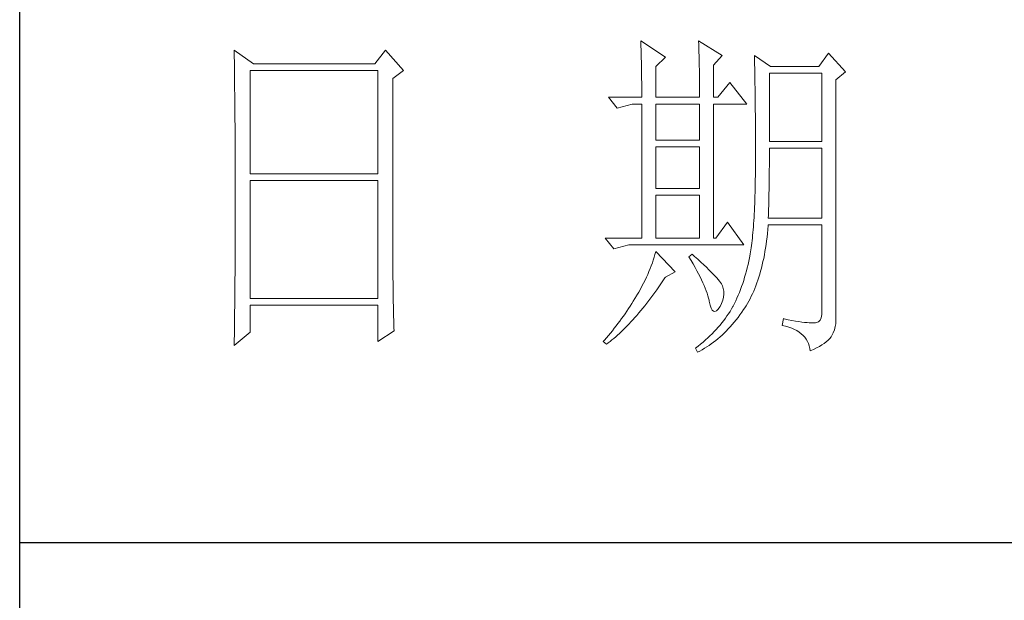
# Model space of a CAD drawing. Units: millimetres. Extents: x 0 to 6025, y -9029 to 13543.
# Drawn here: x 5386 to 5612, y -3871 to -3737 of the extents above; entities that cross this region are included whole.
import ezdxf

# ---------------------------------------------------------------- set-up
doc = ezdxf.new("R2010")
doc.units = ezdxf.units.MM
doc.layers.add('轮廓线', color=7, linetype='Continuous', lineweight=25)

# ---------------------------------------------------------------- blocks, each defined once
blk = doc.blocks.new('A3')
for p, q in [((3400.05, -1395), (3400.05, 1395)), ((3400.05, -1010.18), (3750, -1010.18))]:
    blk.add_line(p, q)
at = {"layer": '轮廓线', "color": 7, "lineweight": 0}
for p, q in [((3490.07, -937.5), (3490.09, -937.89)), ((3493.65, -939.83), (3490.07, -937.5)), ((3498.47, -937.5), (3498.48, -938.04)), ((3501.89, -939.63), (3498.47, -937.5)), ((3431.15, -938.86), (3431.16, -939.92)), ((3433.94, -940.8), (3431.15, -938.86)), ((3453.07, -938.86), (3451.51, -940.8)), ((3455.71, -941.77), (3453.07, -938.86)), ((3490.09, -937.89), (3490.11, -938.3)), ((3490.11, -938.3), (3490.12, -938.72)), ((3490.12, -938.72), (3490.14, -939.15)), ((3490.14, -939.15), (3490.15, -939.59)), ((3498.48, -938.04), (3498.5, -938.58)), ((3498.5, -938.58), (3498.52, -939.11)), ((3498.52, -939.11), (3498.53, -939.64)), ((3431.16, -939.92), (3431.17, -940.45)), ((3431.17, -940.45), (3431.18, -941.51)), ((3490.15, -939.59), (3490.16, -940.04)), ((3490.16, -940.04), (3490.17, -940.5)), ((3490.17, -940.5), (3490.18, -940.97)), ((3492.25, -941.19), (3493.65, -939.83)), ((3498.53, -939.64), (3498.55, -940.16)), ((3498.55, -940.16), (3498.56, -940.66)), ((3500.64, -941), (3501.89, -939.63)), ((3506.55, -939.63), (3506.56, -939.96)), ((3508.88, -941.19), (3506.55, -939.63)), ((3506.56, -939.96), (3506.57, -940.29)), ((3506.57, -940.29), (3506.58, -940.64)), ((3517.28, -939.25), (3515.88, -941.19)), ((3519.77, -941.97), (3517.28, -939.25)), ((3431.18, -941.51), (3431.18, -942.03)), ((3431.18, -942.03), (3431.19, -942.55)), ((3433.48, -956.74), (3433.48, -941.77)), ((3433.48, -941.77), (3451.98, -941.77)), ((3451.51, -940.8), (3433.94, -940.8)), ((3451.98, -941.77), (3451.98, -956.74)), ((3454.16, -942.94), (3455.71, -941.77)), ((3490.18, -940.97), (3490.19, -941.46)), ((3490.19, -941.46), (3490.2, -941.95)), ((3490.2, -941.95), (3490.21, -942.45)), ((3492.25, -945.66), (3492.25, -941.19)), ((3498.56, -940.66), (3498.57, -941.16)), ((3498.57, -941.16), (3498.58, -941.65)), ((3498.58, -941.65), (3498.59, -942.13)), ((3500.64, -945.66), (3500.64, -941)), ((3506.58, -940.64), (3506.59, -940.99)), ((3506.59, -940.99), (3506.6, -941.36)), ((3506.6, -941.36), (3506.61, -941.74)), ((3506.61, -941.74), (3506.61, -942.12)), ((3515.88, -941.19), (3508.88, -941.19)), ((3518.37, -943.13), (3519.77, -941.97)), ((3431.19, -942.55), (3431.2, -943.07)), ((3431.2, -943.07), (3431.21, -944.1)), ((3454.16, -969.89), (3454.16, -942.94)), ((3490.21, -942.45), (3490.21, -942.97)), ((3490.21, -942.97), (3490.22, -943.5)), ((3498.59, -942.13), (3498.6, -942.61)), ((3498.6, -942.61), (3498.6, -943.08)), ((3498.6, -943.08), (3498.61, -943.53)), ((3506.61, -942.12), (3506.62, -942.52)), ((3506.62, -942.52), (3506.63, -942.93)), ((3506.63, -942.93), (3506.64, -943.35)), ((3506.64, -943.35), (3506.64, -943.78)), ((3508.73, -952.08), (3508.73, -942.16)), ((3508.73, -942.16), (3516.35, -942.16)), ((3516.35, -942.16), (3516.35, -952.08)), ((3518.37, -978.13), (3518.37, -943.13)), ((3431.21, -944.1), (3431.21, -944.61)), ((3431.21, -944.61), (3431.22, -945.12)), ((3490.22, -943.5), (3490.22, -944.04)), ((3490.22, -944.04), (3490.22, -944.59)), ((3490.22, -944.59), (3490.22, -945.15)), ((3498.61, -943.53), (3498.61, -943.98)), ((3498.61, -943.98), (3498.62, -944.42)), ((3498.62, -944.42), (3498.62, -944.86)), ((3498.62, -944.86), (3498.62, -945.66)), ((3502.97, -943.52), (3501.27, -945.66)), ((3505.46, -946.64), (3502.97, -943.52)), ((3506.64, -943.78), (3506.65, -944.23)), ((3506.65, -944.23), (3506.66, -944.68)), ((3506.66, -944.68), (3506.66, -945.15)), ((3431.22, -945.12), (3431.22, -945.62)), ((3431.22, -945.62), (3431.23, -946.13)), ((3431.23, -946.13), (3431.23, -946.63)), ((3485.41, -945.66), (3486.65, -947.22)), ((3485.41, -945.66), (3490.23, -945.66)), ((3490.22, -945.15), (3490.23, -945.66)), ((3492.25, -945.66), (3498.62, -945.66)), ((3500.64, -945.66), (3501.27, -945.66)), ((3506.66, -945.15), (3506.67, -945.62)), ((3506.67, -945.62), (3506.67, -946.1)), ((3506.67, -946.1), (3506.68, -946.6)), ((3431.23, -946.63), (3431.24, -947.13)), ((3431.24, -947.13), (3431.24, -947.62)), ((3431.24, -947.62), (3431.25, -948.12)), ((3486.65, -947.22), (3488.83, -946.64)), ((3488.83, -946.64), (3490.23, -946.64)), ((3490.23, -946.64), (3490.23, -966.08)), ((3492.25, -951.88), (3492.25, -946.64)), ((3492.25, -946.64), (3498.62, -946.64)), ((3498.62, -946.64), (3498.62, -951.88)), ((3500.64, -966.08), (3500.64, -946.64)), ((3500.64, -946.64), (3505.46, -946.64)), ((3506.68, -946.6), (3506.68, -947.11)), ((3506.68, -947.11), (3506.68, -947.63)), ((3506.68, -947.63), (3506.69, -948.15)), ((3431.25, -948.12), (3431.25, -948.61)), ((3431.25, -948.61), (3431.25, -949.1)), ((3431.25, -949.1), (3431.26, -949.59)), ((3506.69, -948.15), (3506.69, -948.7)), ((3506.69, -948.7), (3506.69, -949.24)), ((3431.26, -949.59), (3431.26, -950.07)), ((3431.26, -950.07), (3431.27, -950.56)), ((3431.27, -950.56), (3431.27, -951.04)), ((3506.69, -949.24), (3506.7, -949.81)), ((3506.7, -949.81), (3506.7, -950.38)), ((3506.7, -950.38), (3506.7, -950.96)), ((3431.27, -951.04), (3431.27, -951.51)), ((3431.27, -951.51), (3431.28, -952.46)), ((3498.62, -951.88), (3492.25, -951.88)), ((3506.7, -950.96), (3506.7, -951.55)), ((3506.7, -951.55), (3506.7, -952.16)), ((3431.28, -952.46), (3431.28, -952.93)), ((3431.28, -952.93), (3431.28, -953.4)), ((3431.28, -953.4), (3431.28, -953.86)), ((3492.25, -958.88), (3492.25, -952.85)), ((3492.25, -952.85), (3498.62, -952.85)), ((3498.62, -952.85), (3498.62, -958.88)), ((3506.7, -952.16), (3506.71, -952.77)), ((3506.71, -952.77), (3506.71, -955.08)), ((3516.35, -952.08), (3508.73, -952.08)), ((3508.73, -954.08), (3508.73, -953.05)), ((3508.73, -953.05), (3516.35, -953.05)), ((3516.35, -953.05), (3516.35, -963.16)), ((3431.28, -953.86), (3431.29, -954.33)), ((3431.29, -954.33), (3431.29, -954.79)), ((3431.29, -954.79), (3431.29, -955.25)), ((3508.72, -954.6), (3508.73, -954.08)), ((3508.72, -955.13), (3508.72, -954.6)), ((3431.29, -955.25), (3431.29, -955.7)), ((3431.29, -955.7), (3431.29, -956.16)), ((3431.29, -956.16), (3431.3, -956.61)), ((3506.71, -955.08), (3506.7, -955.74)), ((3506.7, -955.74), (3506.7, -956.39)), ((3508.71, -956.15), (3508.72, -955.64)), ((3508.71, -956.66), (3508.71, -956.15)), ((3508.72, -955.64), (3508.72, -955.13)), ((3431.3, -956.61), (3431.3, -957.51)), ((3431.3, -957.51), (3431.3, -957.95)), ((3451.98, -956.74), (3433.48, -956.74)), ((3433.48, -974.83), (3433.48, -957.72)), ((3433.48, -957.72), (3451.98, -957.72)), ((3451.98, -957.72), (3451.98, -974.83)), ((3506.68, -957.64), (3506.67, -958.25)), ((3506.69, -957.02), (3506.68, -957.64)), ((3506.7, -956.39), (3506.69, -957.02)), ((3508.69, -958.14), (3508.7, -957.65)), ((3508.7, -957.15), (3508.71, -956.66)), ((3508.7, -957.65), (3508.7, -957.15)), ((3431.3, -957.95), (3431.3, -962.46)), ((3498.62, -958.88), (3492.25, -958.88)), ((3506.66, -958.84), (3506.65, -959.42)), ((3506.67, -958.25), (3506.66, -958.84)), ((3508.67, -959.57), (3508.68, -959.1)), ((3508.68, -959.1), (3508.69, -958.62)), ((3508.69, -958.62), (3508.69, -958.14)), ((3492.25, -966.08), (3492.25, -959.86)), ((3492.25, -959.86), (3498.62, -959.86)), ((3498.62, -959.86), (3498.62, -966.08)), ((3506.62, -960.53), (3506.6, -961.07)), ((3506.63, -959.98), (3506.62, -960.53)), ((3506.65, -959.42), (3506.63, -959.98)), ((3508.64, -960.96), (3508.65, -960.5)), ((3508.65, -960.5), (3508.66, -960.04)), ((3508.66, -960.04), (3508.67, -959.57)), ((3506.58, -961.59), (3506.55, -962.1)), ((3506.6, -961.07), (3506.58, -961.59)), ((3508.6, -962.3), (3508.61, -961.85)), ((3508.61, -961.85), (3508.63, -961.41)), ((3508.63, -961.41), (3508.64, -960.96)), ((3431.3, -962.46), (3431.3, -962.92)), ((3431.3, -962.92), (3431.3, -963.82)), ((3506.5, -963.07), (3506.47, -963.54)), ((3506.53, -962.59), (3506.5, -963.07)), ((3506.55, -962.1), (3506.53, -962.59)), ((3508.57, -963.16), (3508.59, -962.73)), ((3516.35, -963.16), (3508.57, -963.16)), ((3508.59, -962.73), (3508.6, -962.3)), ((3431.3, -963.82), (3431.29, -964.28)), ((3431.29, -964.28), (3431.29, -964.74)), ((3431.29, -964.74), (3431.29, -965.2)), ((3502.66, -963.74), (3500.95, -966.08)), ((3505, -967.05), (3502.66, -963.74)), ((3506.38, -964.86), (3506.34, -965.28)), ((3506.41, -964.43), (3506.38, -964.86)), ((3506.44, -964), (3506.41, -964.43)), ((3506.47, -963.54), (3506.44, -964)), ((3508.46, -965.38), (3508.51, -964.83)), ((3508.51, -964.83), (3508.56, -964.26)), ((3508.56, -964.26), (3508.57, -964.13)), ((3508.57, -964.13), (3516.35, -964.13)), ((3516.35, -964.13), (3516.35, -976.58)), ((3431.29, -965.66), (3431.28, -966.59)), ((3431.29, -965.2), (3431.29, -965.66)), ((3484.94, -966.08), (3486.19, -967.63)), ((3484.94, -966.08), (3490.23, -966.08)), ((3492.25, -966.08), (3498.62, -966.08)), ((3506.26, -966.06), (3506.22, -966.43)), ((3506.3, -965.67), (3506.26, -966.06)), ((3506.34, -965.28), (3506.3, -965.67)), ((3508.33, -966.46), (3508.39, -965.93)), ((3508.39, -965.93), (3508.46, -965.38)), ((3431.28, -966.59), (3431.28, -967.06)), ((3431.28, -967.06), (3431.28, -967.53)), ((3431.28, -967.53), (3431.28, -968.47)), ((3486.19, -967.63), (3488.36, -967.05)), ((3488.36, -967.05), (3505, -967.05)), ((3506.09, -967.46), (3506.04, -967.78)), ((3506.14, -967.13), (3506.09, -967.46)), ((3506.18, -966.79), (3506.14, -967.13)), ((3506.22, -966.43), (3506.18, -966.79)), ((3508.09, -968.02), (3508.17, -967.51)), ((3508.17, -967.51), (3508.25, -966.99)), ((3508.25, -966.99), (3508.33, -966.46)), ((3431.28, -968.47), (3431.27, -969.43)), ((3492.02, -968.84), (3491.89, -969.25)), ((3492.14, -968.43), (3492.02, -968.84)), ((3492.25, -968.02), (3492.14, -968.43)), ((3495.05, -970.94), (3492.25, -968.02)), ((3497.53, -968.41), (3497.07, -968.8)), ((3497.07, -968.8), (3497.38, -969.32)), ((3497.87, -968.71), (3497.53, -968.41)), ((3498.35, -969.14), (3497.87, -968.71)), ((3498.79, -969.55), (3498.35, -969.14)), ((3505.83, -968.91), (3505.73, -969.4)), ((3505.93, -968.41), (3505.83, -968.91)), ((3505.94, -968.37), (3505.93, -968.41)), ((3505.99, -968.08), (3505.94, -968.37)), ((3506.04, -967.78), (3505.99, -968.08)), ((3507.8, -969.48), (3507.9, -969)), ((3507.9, -969), (3508, -968.51)), ((3508, -968.51), (3508.09, -968.02)), ((3431.27, -969.91), (3431.26, -970.87)), ((3431.27, -969.43), (3431.27, -969.91)), ((3454.16, -970.41), (3454.16, -969.89)), ((3454.16, -970.92), (3454.16, -970.41)), ((3491.44, -970.49), (3491.27, -970.91)), ((3491.6, -970.08), (3491.44, -970.49)), ((3491.76, -969.66), (3491.6, -970.08)), ((3491.89, -969.25), (3491.76, -969.66)), ((3497.38, -969.32), (3497.68, -969.82)), ((3497.68, -969.82), (3497.95, -970.32)), ((3497.95, -970.32), (3498.22, -970.79)), ((3499.21, -969.93), (3498.79, -969.55)), ((3499.6, -970.3), (3499.21, -969.93)), ((3499.96, -970.65), (3499.6, -970.3)), ((3505.52, -970.36), (3505.4, -970.82)), ((3505.63, -969.88), (3505.52, -970.36)), ((3505.73, -969.4), (3505.63, -969.88)), ((3507.45, -970.86), (3507.58, -970.41)), ((3507.58, -970.41), (3507.69, -969.95)), ((3507.69, -969.95), (3507.8, -969.48)), ((3431.26, -971.36), (3431.25, -971.85)), ((3431.25, -971.85), (3431.25, -972.34)), ((3431.26, -970.87), (3431.26, -971.36)), ((3454.16, -971.44), (3454.16, -970.92)), ((3454.16, -971.94), (3454.16, -971.44)), ((3454.17, -972.45), (3454.16, -971.94)), ((3490.9, -971.75), (3490.7, -972.18)), ((3491.09, -971.33), (3490.9, -971.75)), ((3491.27, -970.91), (3491.09, -971.33)), ((3493.29, -972.25), (3493.58, -971.81)), ((3493.58, -971.81), (3493.65, -971.72)), ((3493.65, -971.72), (3495.05, -970.94)), ((3498.22, -970.79), (3498.46, -971.25)), ((3498.46, -971.25), (3498.69, -971.7)), ((3498.69, -971.7), (3498.9, -972.13)), ((3500.29, -970.98), (3499.96, -970.65)), ((3500.59, -971.28), (3500.29, -970.98)), ((3500.86, -971.57), (3500.59, -971.28)), ((3501.1, -971.84), (3500.86, -971.57)), ((3501.32, -972.09), (3501.1, -971.84)), ((3505.14, -971.74), (3505, -972.19)), ((3505.27, -971.29), (3505.14, -971.74)), ((3505.4, -970.82), (3505.27, -971.29)), ((3507.06, -972.16), (3507.2, -971.74)), ((3507.2, -971.74), (3507.33, -971.31)), ((3507.33, -971.31), (3507.45, -970.86)), ((3431.24, -973.32), (3431.23, -973.82)), ((3431.25, -972.34), (3431.24, -973.32)), ((3454.17, -972.95), (3454.17, -972.45)), ((3454.18, -973.44), (3454.17, -972.95)), ((3454.19, -973.93), (3454.18, -973.44)), ((3490.26, -973.03), (3490.02, -973.46)), ((3490.48, -972.6), (3490.26, -973.03)), ((3490.7, -972.18), (3490.48, -972.6)), ((3492.4, -973.54), (3492.69, -973.12)), ((3492.69, -973.12), (3492.99, -972.69)), ((3492.99, -972.69), (3493.29, -972.25)), ((3498.9, -972.13), (3499.1, -972.55)), ((3499.1, -972.55), (3499.27, -972.95)), ((3499.27, -972.95), (3499.44, -973.34)), ((3499.44, -973.34), (3499.58, -973.71)), ((3501.5, -972.32), (3501.32, -972.09)), ((3501.66, -972.52), (3501.5, -972.32)), ((3501.79, -972.71), (3501.66, -972.52)), ((3501.89, -972.88), (3501.79, -972.71)), ((3501.92, -972.97), (3501.89, -972.88)), ((3502.05, -973.35), (3501.92, -972.97)), ((3502.12, -973.76), (3502.05, -973.35)), ((3504.7, -973.07), (3504.55, -973.5)), ((3504.86, -972.64), (3504.7, -973.07)), ((3505, -972.19), (3504.86, -972.64)), ((3506.45, -973.76), (3506.61, -973.37)), ((3506.61, -973.37), (3506.76, -972.98)), ((3506.76, -972.98), (3506.91, -972.57)), ((3506.91, -972.57), (3507.06, -972.16)), ((3431.23, -974.32), (3431.22, -975.32)), ((3431.23, -973.82), (3431.23, -974.32)), ((3451.98, -974.83), (3433.48, -974.83)), ((3454.19, -974.42), (3454.19, -973.93)), ((3454.2, -974.9), (3454.19, -974.42)), ((3489.23, -974.81), (3489, -975.19)), ((3489.45, -974.44), (3489.23, -974.81)), ((3489.52, -974.32), (3489.45, -974.44)), ((3489.78, -973.89), (3489.52, -974.32)), ((3490.02, -973.46), (3489.78, -973.89)), ((3491.23, -975.13), (3491.52, -974.74)), ((3491.52, -974.74), (3491.81, -974.35)), ((3491.81, -974.35), (3492.11, -973.95)), ((3492.11, -973.95), (3492.4, -973.54)), ((3499.58, -973.71), (3499.71, -974.07)), ((3499.71, -974.07), (3499.82, -974.42)), ((3499.82, -974.42), (3499.91, -974.75)), ((3499.91, -974.75), (3499.99, -975.06)), ((3501.97, -975.05), (3502.08, -974.61)), ((3502.08, -974.61), (3502.13, -974.18)), ((3502.13, -974.18), (3502.12, -973.76)), ((3504.03, -974.75), (3503.85, -975.15)), ((3504.21, -974.34), (3504.03, -974.75)), ((3504.38, -973.93), (3504.21, -974.34)), ((3504.55, -973.5), (3504.38, -973.93)), ((3505.74, -975.2), (3505.93, -974.86)), ((3505.93, -974.86), (3506.11, -974.5)), ((3506.11, -974.5), (3506.28, -974.13)), ((3506.28, -974.13), (3506.45, -973.76)), ((3431.22, -975.82), (3431.2, -976.84)), ((3431.22, -975.32), (3431.22, -975.82)), ((3433.48, -979.69), (3433.48, -975.8)), ((3433.48, -975.8), (3451.98, -975.8)), ((3451.98, -975.8), (3451.98, -981.05)), ((3454.21, -975.38), (3454.2, -974.9)), ((3454.22, -975.85), (3454.21, -975.38)), ((3454.23, -976.32), (3454.22, -975.85)), ((3488.31, -976.29), (3488.06, -976.66)), ((3488.54, -975.93), (3488.31, -976.29)), ((3488.78, -975.56), (3488.54, -975.93)), ((3489, -975.19), (3488.78, -975.56)), ((3490.08, -976.58), (3490.37, -976.23)), ((3490.37, -976.23), (3490.65, -975.87)), ((3490.65, -975.87), (3490.94, -975.5)), ((3490.94, -975.5), (3491.23, -975.13)), ((3499.99, -975.06), (3500.02, -975.21)), ((3500.02, -975.21), (3500.15, -975.78)), ((3500.15, -975.78), (3500.29, -976.21)), ((3500.29, -976.21), (3500.45, -976.5)), ((3501.3, -976.38), (3501.55, -976.03)), ((3501.55, -976.03), (3501.58, -975.99)), ((3501.58, -975.99), (3501.8, -975.52)), ((3501.8, -975.52), (3501.97, -975.05)), ((3503.44, -975.99), (3503.24, -976.34)), ((3503.47, -975.94), (3503.44, -975.99)), ((3503.66, -975.55), (3503.47, -975.94)), ((3503.85, -975.15), (3503.66, -975.55)), ((3504.99, -976.42), (3505.15, -976.19)), ((3505.15, -976.19), (3505.36, -975.87)), ((3505.36, -975.87), (3505.55, -975.54)), ((3505.55, -975.54), (3505.74, -975.2)), ((3431.2, -977.35), (3431.19, -977.86)), ((3431.2, -976.84), (3431.2, -977.35)), ((3454.24, -976.79), (3454.23, -976.32)), ((3454.25, -977.25), (3454.24, -976.79)), ((3454.27, -978.16), (3454.25, -977.25)), ((3487.57, -977.38), (3487.31, -977.74)), ((3487.82, -977.02), (3487.57, -977.38)), ((3488.06, -976.66), (3487.82, -977.02)), ((3488.94, -977.9), (3489.22, -977.58)), ((3489.22, -977.58), (3489.51, -977.26)), ((3489.51, -977.26), (3489.79, -976.92)), ((3489.79, -976.92), (3490.08, -976.58)), ((3500.45, -976.5), (3500.63, -976.67)), ((3500.63, -976.67), (3500.84, -976.71)), ((3500.84, -976.71), (3501.06, -976.61)), ((3501.06, -976.61), (3501.3, -976.38)), ((3502.35, -977.69), (3502.1, -978.02)), ((3502.58, -977.35), (3502.35, -977.69)), ((3502.81, -977.02), (3502.58, -977.35)), ((3503.03, -976.68), (3502.81, -977.02)), ((3503.24, -976.34), (3503.03, -976.68)), ((3503.91, -977.9), (3504.19, -977.55)), ((3504.19, -977.55), (3504.46, -977.18)), ((3504.46, -977.18), (3504.73, -976.81)), ((3504.73, -976.81), (3504.99, -976.42)), ((3516.22, -977.62), (3516.07, -977.97)), ((3516.31, -977.16), (3516.22, -977.62)), ((3516.35, -976.58), (3516.31, -977.16)), ((3431.19, -978.37), (3431.17, -979.93)), ((3431.19, -977.86), (3431.19, -978.37)), ((3454.3, -979.05), (3454.27, -978.16)), ((3454.31, -979.49), (3454.3, -979.05)), ((3486.24, -979.14), (3485.96, -979.49)), ((3486.51, -978.8), (3486.24, -979.14)), ((3486.78, -978.45), (3486.51, -978.8)), ((3487.05, -978.09), (3486.78, -978.45)), ((3487.31, -977.74), (3487.05, -978.09)), ((3487.55, -979.35), (3487.82, -979.08)), ((3487.82, -979.08), (3488.1, -978.8)), ((3488.1, -978.8), (3488.38, -978.51)), ((3488.38, -978.51), (3488.66, -978.21)), ((3488.66, -978.21), (3488.94, -977.9)), ((3501.3, -978.98), (3501.01, -979.3)), ((3501.58, -978.66), (3501.3, -978.98)), ((3501.84, -978.34), (3501.58, -978.66)), ((3502.1, -978.02), (3501.84, -978.34)), ((3502.77, -979.23), (3503.06, -978.91)), ((3503.06, -978.91), (3503.35, -978.58)), ((3503.35, -978.58), (3503.63, -978.25)), ((3503.63, -978.25), (3503.91, -977.9)), ((3510.75, -977.74), (3510.59, -978.71)), ((3510.59, -978.71), (3511.08, -978.83)), ((3510.87, -977.77), (3510.75, -977.74)), ((3511.46, -977.89), (3510.87, -977.77)), ((3511.08, -978.83), (3511.53, -978.96)), ((3512, -977.99), (3511.46, -977.89)), ((3511.53, -978.96), (3511.96, -979.12)), ((3511.96, -979.12), (3512.35, -979.29)), ((3512.51, -978.08), (3512, -977.99)), ((3512.99, -978.16), (3512.51, -978.08)), ((3513.42, -978.23), (3512.99, -978.16)), ((3513.82, -978.28), (3513.42, -978.23)), ((3514.18, -978.32), (3513.82, -978.28)), ((3514.5, -978.35), (3514.18, -978.32)), ((3514.79, -978.36), (3514.5, -978.35)), ((3515.03, -978.36), (3514.79, -978.36)), ((3515.24, -978.35), (3515.03, -978.36)), ((3515.41, -978.33), (3515.24, -978.35)), ((3515.57, -978.31), (3515.41, -978.33)), ((3515.85, -978.2), (3515.57, -978.31)), ((3516.07, -977.97), (3515.85, -978.2)), ((3518.15, -979.34), (3518.28, -978.9)), ((3518.28, -978.9), (3518.35, -978.48)), ((3518.35, -978.48), (3518.37, -978.13)), ((3431.15, -981.63), (3433.48, -979.69)), ((3431.17, -979.93), (3431.16, -980.97)), ((3451.98, -981.05), (3454.31, -979.49)), ((3485.1, -980.52), (3484.81, -980.85)), ((3485.39, -980.18), (3485.1, -980.52)), ((3485.68, -979.83), (3485.39, -980.18)), ((3485.96, -979.49), (3485.68, -979.83)), ((3486.18, -980.6), (3486.45, -980.36)), ((3486.45, -980.36), (3486.72, -980.13)), ((3486.72, -980.13), (3486.99, -979.88)), ((3486.99, -979.88), (3487.27, -979.62)), ((3487.27, -979.62), (3487.55, -979.35)), ((3499.78, -980.53), (3499.45, -980.83)), ((3500.1, -980.23), (3499.78, -980.53)), ((3500.42, -979.92), (3500.1, -980.23)), ((3500.72, -979.61), (3500.42, -979.92)), ((3501.01, -979.3), (3500.72, -979.61)), ((3501.26, -980.65), (3501.57, -980.39)), ((3501.57, -980.39), (3501.87, -980.11)), ((3501.87, -980.11), (3502.17, -979.83)), ((3502.17, -979.83), (3502.48, -979.53)), ((3502.48, -979.53), (3502.77, -979.23)), ((3512.35, -979.29), (3512.71, -979.48)), ((3512.71, -979.48), (3513.04, -979.69)), ((3513.04, -979.69), (3513.34, -979.92)), ((3513.34, -979.92), (3513.61, -980.17)), ((3513.61, -980.17), (3513.85, -980.43)), ((3513.85, -980.43), (3514.06, -980.72)), ((3517.48, -980.61), (3517.68, -980.37)), ((3517.68, -980.37), (3517.74, -980.27)), ((3517.74, -980.27), (3517.98, -979.8)), ((3517.98, -979.8), (3518.15, -979.34)), ((3431.16, -980.97), (3431.15, -981.5)), ((3431.15, -981.5), (3431.15, -981.63)), ((3484.81, -980.85), (3484.63, -981.05)), ((3484.63, -981.05), (3485.1, -981.44)), ((3485.1, -981.44), (3485.36, -981.24)), ((3485.36, -981.24), (3485.63, -981.04)), ((3485.63, -981.04), (3485.9, -980.82)), ((3485.9, -980.82), (3486.18, -980.6)), ((3498.03, -982), (3498, -982.02)), ((3498.4, -981.71), (3498.03, -982)), ((3498.76, -981.42), (3498.4, -981.71)), ((3499.11, -981.13), (3498.76, -981.42)), ((3499.45, -980.83), (3499.11, -981.13)), ((3499.33, -982.04), (3499.66, -981.84)), ((3499.66, -981.84), (3499.99, -981.62)), ((3499.99, -981.62), (3500.31, -981.39)), ((3500.31, -981.39), (3500.63, -981.16)), ((3500.63, -981.16), (3500.95, -980.91)), ((3500.95, -980.91), (3501.26, -980.65)), ((3514.06, -980.72), (3514.24, -981.03)), ((3514.24, -981.03), (3514.38, -981.36)), ((3514.38, -981.36), (3514.5, -981.7)), ((3514.5, -981.7), (3514.59, -982.06)), ((3515.12, -982.2), (3515.56, -981.99)), ((3515.56, -981.99), (3515.97, -981.77)), ((3515.97, -981.77), (3516.34, -981.55)), ((3516.34, -981.55), (3516.68, -981.32)), ((3516.68, -981.32), (3516.98, -981.09)), ((3516.98, -981.09), (3517.25, -980.85)), ((3517.25, -980.85), (3517.48, -980.61)), ((3498, -982.02), (3498.31, -982.6)), ((3498.31, -982.6), (3498.65, -982.43)), ((3498.65, -982.43), (3498.99, -982.24)), ((3498.99, -982.24), (3499.33, -982.04)), ((3514.59, -982.06), (3514.64, -982.41)), ((3514.64, -982.41), (3515.12, -982.2))]:
    blk.add_line(p, q, dxfattribs=at)
at = {"layer": '轮廓线', "color": 0, "linetype": 'ByBlock', "lineweight": 9}
blk.add_line((3500.64, -966.08), (3500.95, -966.08), dxfattribs=at)

msp = doc.modelspace()

# ---------------------------------------------------------------- block references
at = {"layer": '轮廓线', "color": 0, "linetype": 'ByBlock', "lineweight": -3, "xscale": 1.583999999998923, "yscale": 1.583999999998923, "zscale": 1.584}
msp.add_blockref('A3', (0, -2257.2), dxfattribs=at)

doc.saveas('drawing.dxf')
